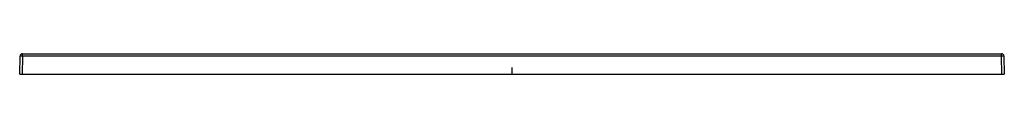
# Model space of a CAD drawing. Units: millimetres. Extents: x -600 to 600, y 0 to 25.
import ezdxf

# ---------------------------------------------------------------- set-up
doc = ezdxf.new("R2010")
doc.units = ezdxf.units.MM
doc.header["$PDSIZE"] = -1

msp = doc.modelspace()

# ---------------------------------------------------------------- linework, layer by layer
at = {"color": 7, "linetype": 'Continuous', "lineweight": 25}
for p, q in [((-600, 0), (-599.6, 22)), ((-596.6, 22), (-597, 0)), ((597, 0), (596.6, 22)), ((599.6, 22), (600, 0)), ((-600, 0), (600, 0))]:
    msp.add_line(p, q, dxfattribs=at)
at = {"color": 7, "linetype": 'Continuous'}
for q in [(0, 8.2), (4.1, 0)]:
    msp.add_line((0, 0), q, dxfattribs=at)
at = {"color": 7, "linetype": 'Continuous', "lineweight": 25, "flags": 128}
for points in [[(-596.6, 25), (-298.3, 25), (0, 25), (298.3, 25), (596.6, 25)], [(-596.6, 22), (-596.6, 22.6), (-596.6, 23.2), (-596.6, 23.7), (-596.6, 24.1), (-596.6, 24.5), (-596.6, 24.8), (-596.6, 24.9), (-596.6, 25)], [(596.6, 22), (596.6, 22.6), (596.6, 23.2), (596.6, 23.7), (596.6, 24.1), (596.6, 24.5), (596.6, 24.8), (596.6, 24.9), (596.6, 25)], [(596.6, 22), (262.5, 22), (-71.6, 22), (-334.1, 22), (-596.6, 22)]]:
    msp.add_lwpolyline(points, dxfattribs=at)
at = {"color": 7, "linetype": 'Continuous', "lineweight": 25}
for centre, radius, start, end in [((-596.6, 22), 3, 89.9524, 179), ((596.6, 22), 3, 1, 90.0476), ((-598.1, -20.9), 43, 88.0016, 91.9984), ((598.1, -20.9), 43, 88.0016, 91.9984)]:
    msp.add_arc(centre, radius, start, end, dxfattribs=at)
at = {"color": 7, "linetype": 'Continuous'}
msp.add_point((0, 0), dxfattribs=at)

doc.saveas('drawing.dxf')
